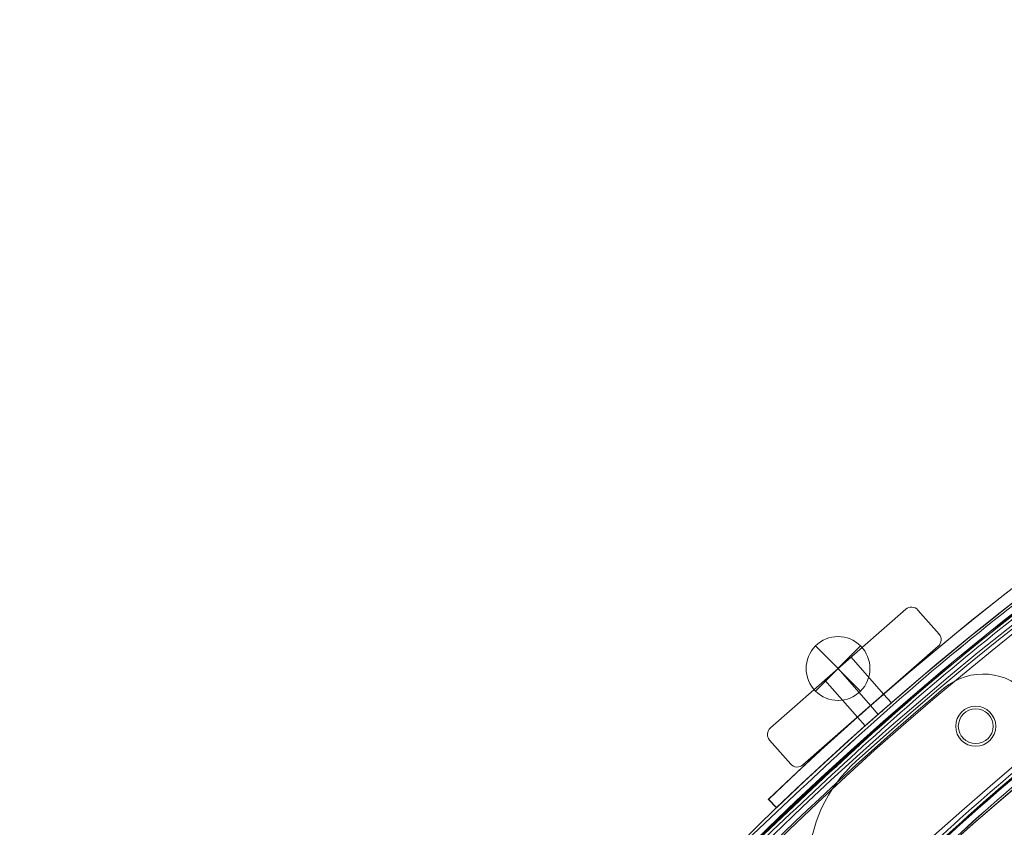
# Model space of a CAD drawing. Units: millimetres. Extents: x 69 to 10155, y 721 to 7484.
# Drawn here: x 1694 to 2033, y 4847 to 5125 of the extents above; entities that cross this region are included whole.
import ezdxf

# ---------------------------------------------------------------- set-up
doc = ezdxf.new("R2010")
doc.units = ezdxf.units.MM
doc.header["$MEASUREMENT"] = 0
doc.linetypes.add('DGN Style 2', pattern=[171.648485, 102.989091, -68.659394])
doc.layers.add('Level 15', color=7, linetype='Continuous', lineweight=0)
doc.layers.add('Level 26', color=7, linetype='Continuous', lineweight=0)

# ---------------------------------------------------------------- blocks, each defined once
blk = doc.blocks.new('From Smart Solid_3')
at = {"layer": 'Level 26', "color": 7, "linetype": 'Continuous', "lineweight": 13}
blk.add_line((-1406.38, 49.76), (-1406.38, 49.76), dxfattribs=at)
at = {"layer": 'Level 26', "color": 7, "linetype": 'Continuous', "lineweight": 13, "extrusion": (0, 0, -1)}
for centre, radius, start, end in [((746.89, -746.91), 1059.5, 45.05405, 224.94595), ((746.89, -746.91), 1059.5, 45.05405, 224.94595), ((746.89, -746.91), 1056.5, 45.05405, 224.94595), ((746.89, -746.91), 1056.5, 45.05405, 224.94595), ((746.89, -746.91), 1053.5, 45.05405, 224.94595), ((746.89, -746.91), 1053.5, 45.05405, 224.94595), ((746.89, -746.91), 1053.5, 45.05405, 224.94595), ((746.89, -746.91), 1053.5, 45.05405, 224.94595), ((746.89, -746.91), 1015.5, 45.05405, 224.94595), ((746.89, -746.91), 1015.5, 45.05405, 224.94595), ((746.89, -746.91), 1015.5, 45.05405, 224.94595), ((746.89, -746.91), 1015.5, 45.05405, 224.94595), ((746.89, -746.91), 1012.5, 45.05405, 224.94595), ((746.89, -746.91), 1012.5, 45.05405, 224.94595), ((746.89, -746.91), 1009.5, 45.05405, 224.94595), ((746.89, -746.91), 1009.5, 45.05405, 224.94595), ((1411.86, 45.56), 6.9, 0, 360)]:
    blk.add_arc(centre, radius, start, end, dxfattribs=at)
at = {"layer": 'Level 26', "color": 7, "linetype": 'Continuous', "lineweight": 13}
blk.add_arc((-1411.86, 45.56), 6.9, 0, 360, dxfattribs=at)
for points in [[(-1494.8, 2.4), (1.01, 1495.4), (1495.42, 0.99), (2.42, -1494.82)], [(-1494.79, 2.4), (1.01, 1495.38), (1495.4, 0.99), (2.42, -1494.81)], [(-1493.25, 0.85), (-0.54, 1490.75), (1490.77, -0.56), (0.87, -1493.27)], [(-1493.24, 0.85), (-0.54, 1490.74), (1490.76, -0.56), (0.87, -1493.26)], [(-1492.96, 0.56), (-0.82, 1489.89), (1489.91, -0.84), (0.58, -1492.98)], [(-1492.96, 0.56), (-0.82, 1489.88), (1489.9, -0.84), (0.58, -1492.98)], [(-1492.19, -0.21), (-1.6, 1487.57), (1487.59, -1.62), (-0.19, -1492.21)], [(-1492.19, -0.21), (-1.6, 1487.57), (1487.59, -1.62), (-0.19, -1492.21)], [(-1463.22, -29.23), (-30.56, 1400.73), (1400.75, -30.58), (-29.21, -1463.24)], [(-1463.22, -29.23), (-30.56, 1400.72), (1400.74, -30.58), (-29.21, -1463.24)], [(-1462.45, -30), (-31.33, 1398.41), (1398.43, -31.35), (-29.98, -1462.47)], [(-1462.45, -30.01), (-31.33, 1398.41), (1398.43, -31.35), (-29.99, -1462.47)], [(-1462.16, -30.29), (-31.62, 1397.55), (1397.57, -31.64), (-30.27, -1462.18)], [(-1462.16, -30.29), (-31.62, 1397.55), (1397.57, -31.64), (-30.27, -1462.18)], [(-1460.62, -31.84), (-33.17, 1392.92), (1392.94, -33.19), (-31.82, -1460.64)], [(-1460.61, -31.85), (-33.17, 1392.9), (1392.92, -33.19), (-31.83, -1460.63)]]:
    blk.add_rational_spline(points, [1, 0.333962264291, 0.333962264291, 1], degree=3, dxfattribs=at)
for p in [(-1416.06, 51.03), (-1417.33, 41.36), (-1407.65, 40.09)]:
    blk.add_point(p, dxfattribs=at)
blk = doc.blocks.new('From Smart Solid_7')
at = {"layer": 'Level 26', "color": 7, "linetype": 'Continuous', "lineweight": 13}
blk.add_line((-706.18, 243.86), (-706.18, 243.86), dxfattribs=at)
for centre, radius, start, end in [((0.01, -536.56), 1052.51, 47.85882, 132.14118), ((0.01, -536.56), 1052.51, 47.85882, 132.14118), ((-672.63, 206.79), 50, 132.1412, 225)]:
    blk.add_arc(centre, radius, start, end, dxfattribs=at)
at = {"layer": 'Level 26', "color": 7, "linetype": 'Continuous', "lineweight": 13, "extrusion": (0, 0, -1)}
blk.add_arc((672.63, 206.79), 50, 315, 47.8588, dxfattribs=at)
blk = doc.blocks.new('From Smart Solid_13')
at = {"layer": 'Level 26', "color": 7, "linetype": 'Continuous', "lineweight": 13, "extrusion": (0, 0, -1)}
for centre, radius, start, end in [((-0.01, -569.61), 1056, 45.3271, 134.6729), ((-0.01, -569.61), 1056, 45.3271, 134.6729), ((664.96, 222.86), 6, 0, 360), ((664.96, 222.86), 6, 0, 360)]:
    blk.add_arc(centre, radius, start, end, dxfattribs=at)
at = {"layer": 'Level 26', "color": 7, "linetype": 'Continuous', "lineweight": 13}
blk.add_arc((0.01, -569.61), 1051, 45.3271, 134.6729, dxfattribs=at)
for p in [(-669.2, 227.1), (-660.71, 227.1), (-669.2, 218.62), (-660.71, 218.62)]:
    blk.add_point(p, dxfattribs=at)
blk = doc.blocks.new('From Smart Solid_211')
at = {"layer": 'Level 26', "color": 7, "linetype": 'Continuous', "lineweight": 13}
for p, q in [((-694.13, -113.36), (-696.81, -110.31)), ((-698.64, -117.32), (-701.32, -114.26)), ((-698.64, -117.32), (-701.32, -114.26)), ((-703.15, -121.27), (-705.83, -118.22)), ((-733.69, -149.42), (-736.46, -146.53)), ((-736.46, -146.53), (-733.69, -149.42))]:
    blk.add_line(p, q, dxfattribs=at)
at = {"layer": 'Level 26', "color": 7, "linetype": 'Continuous', "lineweight": 13, "extrusion": (0, 0, -1)}
for radius, end in [(1063.5, 83.18282), (1059.5, 66.83921)]:
    blk.add_arc((0.09, -913.86), radius, 46.1796, end, dxfattribs=at)
at = {"layer": 'Level 26', "color": 7, "linetype": 'Continuous', "lineweight": 13}
for radius, start in [(1063.5, 96.81718), (1059.5, 113.16079)]:
    blk.add_arc((-0.09, -913.86), radius, start, 133.8204, dxfattribs=at)
for points in [[(-705.81, -118.25), (-705.8, -118.25), (-704.84, -117.39), (-701.31, -114.28), (-697.77, -111.19), (-696.29, -109.91), (-697.76, -111.18), (-701.3, -114.27), (-704.24, -116.86), (-705.57, -118.04), (-705.81, -118.25), (-705.81, -118.25)], [(-703.17, -121.26), (-703.17, -121.25), (-702.2, -120.39), (-698.67, -117.29), (-695.13, -114.2), (-693.66, -112.92), (-695.12, -114.19), (-698.67, -117.28), (-701.6, -119.87), (-702.93, -121.05), (-703.17, -121.26), (-703.17, -121.26)]]:
    blk.add_open_spline(points, degree=3, knots=[0, 0, 0, 0, 0.125, 0.25, 0.375, 0.5, 0.625, 0.75, 0.875, 0.9375, 1, 1, 1, 1], dxfattribs=at)
for p in [(-736.46, -146.53), (-733.69, -149.42)]:
    blk.add_point(p, dxfattribs=at)
blk = doc.blocks.new('From Smart Solid_213')
at = {"layer": 'Level 26', "color": 7, "linetype": 'Continuous', "lineweight": 13}
for p, q in [((-7.79, 7.78), (7.76, -7.78)), ((7.76, 7.78), (-7.79, -7.78)), ((7.76, 7.78), (-7.79, -7.78))]:
    blk.add_line(p, q, dxfattribs=at)
blk.add_arc((-0.02, 0), 11, 45, 225, dxfattribs=at)
at = {"layer": 'Level 26', "color": 7, "linetype": 'Continuous', "lineweight": 13, "extrusion": (0, 0, -1)}
blk.add_arc((0.02, 0), 11, 135, 315, dxfattribs=at)
blk = doc.blocks.new('From Smart Solid_406')
at = {"layer": 'Level 26', "color": 7, "linetype": 'Continuous', "lineweight": 13}
for p, q in [((-694.08, -113.41), (-696.76, -110.36)), ((-698.59, -117.37), (-701.27, -114.31)), ((-698.59, -117.37), (-701.27, -114.31)), ((-703.1, -121.33), (-705.78, -118.27)), ((-733.7, -149.53), (-736.47, -146.64)), ((-733.7, -149.53), (-736.47, -146.64)), ((-733.7, -149.53), (-733.7, -149.53))]:
    blk.add_line(p, q, dxfattribs=at)
at = {"layer": 'Level 26', "color": 7, "linetype": 'Continuous', "lineweight": 13, "extrusion": (0, 0, -1)}
blk.add_arc((0.04, -913.91), 1063.5, 46.175, 133.8296, dxfattribs=at)
blk.add_arc((0.04, -913.91), 1063.5, 46.175, 133.8296, dxfattribs=at)
at = {"layer": 'Level 26', "color": 7, "linetype": 'Continuous', "lineweight": 13}
blk.add_arc((-0.04, -913.91), 1059.5, 46.1704, 133.825, dxfattribs=at)
blk.add_arc((-0.04, -913.91), 1059.5, 46.1704, 133.825, dxfattribs=at)
for points in [[(-705.76, -118.3), (-705.75, -118.3), (-704.79, -117.44), (-701.26, -114.33), (-697.72, -111.24), (-696.24, -109.96), (-697.71, -111.23), (-701.26, -114.32), (-704.19, -116.91), (-705.52, -118.09), (-705.76, -118.3), (-705.76, -118.3)], [(-703.12, -121.31), (-703.12, -121.3), (-702.15, -120.44), (-698.63, -117.34), (-695.08, -114.25), (-693.61, -112.97), (-695.07, -114.24), (-698.62, -117.33), (-701.55, -119.92), (-702.88, -121.1), (-703.12, -121.31), (-703.12, -121.31)]]:
    blk.add_open_spline(points, degree=3, knots=[0, 0, 0, 0, 0.125, 0.25, 0.375, 0.5, 0.625, 0.75, 0.875, 0.9375, 1, 1, 1, 1], dxfattribs=at)
blk.add_point((-736.47, -146.64), dxfattribs=at)
blk = doc.blocks.new('From Smart Solid_407')
at = {"layer": 'Level 26', "color": 7, "linetype": 'Continuous', "lineweight": 13}
for p, q in [((17.69, 26.84), (-28.92, -14.04)), ((17.69, 26.84), (-28.92, -14.04)), ((17.69, 26.84), (17.69, 26.84)), ((21.93, 26.56), (21.93, 26.56)), ((29.18, 18.29), (21.93, 26.56)), ((29.18, 18.29), (21.93, 26.56)), ((29.18, 18.29), (29.18, 18.29)), ((-17.71, -26.82), (28.9, 14.06)), ((-17.71, -26.82), (28.9, 14.06)), ((28.9, 14.06), (28.9, 14.06)), ((-1.1, 10.36), (-10.13, 2.44)), ((-1.1, 10.36), (-10.13, 2.44)), ((-1.1, 10.36), (-10.13, 2.44)), ((10.1, -2.42), (-1.1, 10.36)), ((10.1, -2.42), (-1.1, 10.36)), ((10.1, -2.42), (-1.1, 10.36)), ((5.59, -6.38), (-5.62, 6.4)), ((5.59, -6.38), (-5.62, 6.4)), ((5.59, -6.38), (-5.62, 6.4)), ((5.59, -6.38), (-5.62, 6.4)), ((5.59, -6.38), (-5.62, 6.4)), ((5.59, -6.38), (-5.62, 6.4)), ((1.08, -10.34), (-10.13, 2.44)), ((1.08, -10.34), (-10.13, 2.44)), ((1.08, -10.34), (-10.13, 2.44)), ((1.08, -10.34), (10.1, -2.42)), ((1.08, -10.34), (10.1, -2.42)), ((1.08, -10.34), (10.1, -2.42)), ((-28.92, -14.04), (-28.92, -14.04)), ((-29.2, -18.27), (-29.2, -18.27)), ((-29.2, -18.27), (-21.95, -26.54)), ((-29.2, -18.27), (-21.95, -26.54)), ((-21.95, -26.54), (-21.95, -26.54)), ((-17.71, -26.82), (-17.71, -26.82))]:
    blk.add_line(p, q, dxfattribs=at)
for centre, start, end in [((19.67, 24.58), 41.25, 131.25), ((19.67, 24.58), 41.25, 131.25), ((26.92, 16.31), 311.25, 41.25), ((26.92, 16.31), 311.25, 41.25), ((-26.94, -16.29), 131.25, 221.25), ((-26.94, -16.29), 131.25, 221.25), ((-19.69, -24.56), 221.25, 311.25), ((-19.69, -24.56), 221.25, 311.25)]:
    blk.add_arc(centre, 3, start, end, dxfattribs=at)
blk = doc.blocks.new('From Smart Solid_419')
at = {"layer": 'Level 26', "color": 7, "linetype": 'Continuous', "lineweight": 13}
for p, q in [((-7.79, 7.78), (7.76, -7.78)), ((7.76, 7.78), (-7.79, -7.78)), ((7.76, 7.78), (-7.79, -7.78))]:
    blk.add_line(p, q, dxfattribs=at)
blk.add_arc((-0.02, 0), 11, 45, 225, dxfattribs=at)
at = {"layer": 'Level 26', "color": 7, "linetype": 'Continuous', "lineweight": 13, "extrusion": (0, 0, -1)}
blk.add_arc((0.02, 0), 11, 135, 315, dxfattribs=at)
blk = doc.blocks.new('From Smart Solid_439')
at = {"layer": 'Level 26', "color": 7, "linetype": 'Continuous', "lineweight": 13, "extrusion": (0, 0, -1)}
for centre, radius, start, end in [((-63.47, 63.49), 21, 50, 230), ((-63.47, 63.49), 21, 50, 230), ((-725.91, -725.96), 1051.56, 40, 50), ((-725.91, -725.96), 1051.56, 40, 50), ((-60.94, 66.51), 6, 0, 360), ((63.55, -63.53), 21, 220, 40), ((63.55, -63.53), 21, 220, 40), ((66.57, -61), 6, 0, 360)]:
    blk.add_arc(centre, radius, start, end, dxfattribs=at)
at = {"layer": 'Level 26', "color": 7, "linetype": 'Continuous', "lineweight": 13}
for centre, radius, start, end in [((60.94, 66.51), 6, 0, 360), ((725.91, -725.96), 1009.56, 130, 140), ((725.91, -725.96), 1009.56, 130, 140), ((-66.57, -61), 6, 0, 360)]:
    blk.add_arc(centre, radius, start, end, dxfattribs=at)
for p in [(49.98, 79.58), (78.32, 78.34), (56.7, 70.75), (65.19, 70.75), (56.7, 62.27), (65.19, 62.27), (78.32, 48.65), (76.97, 47.41), (-79.64, -50.03), (-70.81, -56.76), (-62.32, -56.76), (-70.81, -65.24), (-62.32, -65.24), (-47.46, -77.03), (-78.4, -78.38), (-48.7, -78.38)]:
    blk.add_point(p, dxfattribs=at)

msp = doc.modelspace()

# ---------------------------------------------------------------- linework, layer by layer
at = {"layer": 'Level 15', "color": 7, "linetype": 'DGN Style 2', "lineweight": 13}
msp.add_rational_spline([(4658.54, 2071.3), (4890.02, 2063.48), (5121.5, 2055.66), (5263.62, 2050.86), (5404.12, 2072.85), (5688.97, 2117.44), (5964.64, 2201.91), (6271.23, 2038.86), (6618.28, 2027.14), (6668.78, 2025.43), (6719.27, 2023.73), (7615.48, 1993.45), (8066.44, 2768.53), (8478.61, 2959.09), (8715.89, 3346.26), (10143.73, 3342.23), (10142.8, 4560.22), (10141.86, 5778.2), (8714, 5809.74), (8478.06, 6220.61), (8048.92, 6421.4), (7590.88, 7299.23), (6603.67, 7223.07), (4810.41, 8128.22), (3602.66, 6523.1), (1718.68, 7230.64), (561.43, 5584.19), (-595.81, 3937.75), (707.94, 2404.71), (707.93, 2313.8), (707.93, 2222.9), (707.87, 722.84), (2207.93, 722.84), (2687.07, 722.82), (3166.21, 722.8), (4521.64, 722.8), (4658.54, 2071.3)], [1, 1, 1, 0.995536248771, 1, 0.997478454627, 1, 0.974235381628, 1, 1, 1, 0.858319005299, 1, 0.957104111131, 1, 0.711087411478, 1, 0.711087411478, 1, 0.953562078325, 1, 0.834572577569, 1, 0.767034407359, 1, 0.790789125669, 1, 0.790789125669, 1, 1, 1, 0.707092575651, 1, 1, 1, 0.741956800718, 1], degree=2, knots=[0, 0, 0, 0.0625, 0.0625, 0.125, 0.125, 0.1875, 0.1875, 0.25, 0.25, 0.3125, 0.3125, 0.375, 0.375, 0.4375, 0.4375, 0.46875, 0.46875, 0.5, 0.5, 0.5625, 0.5625, 0.625, 0.625, 0.6875, 0.6875, 0.71875, 0.71875, 0.75, 0.75, 0.8125, 0.8125, 0.875, 0.875, 0.9375, 0.9375, 1, 1, 1], dxfattribs=at)

# ---------------------------------------------------------------- block references
at = {"layer": 'Level 26', "color": 7, "linetype": 'Continuous', "lineweight": 13}
for name, p in [('From Smart Solid_3', (3435.45, 4836)), ('From Smart Solid_406', (2688.6, 5003)), ('From Smart Solid_13', (2688.55, 4658.7)), ('From Smart Solid_7', (2688.55, 4625.65)), ('From Smart Solid_211', (2688.65, 5002.95)), ('From Smart Solid_407', (1981.75, 4895.05)), ('From Smart Solid_213', (1976.15, 4901.45)), ('From Smart Solid_419', (1976.15, 4901.45)), ('From Smart Solid_439', (1962.65, 4815.05))]:
    msp.add_blockref(name, p, dxfattribs=at)

doc.saveas('drawing.dxf')
